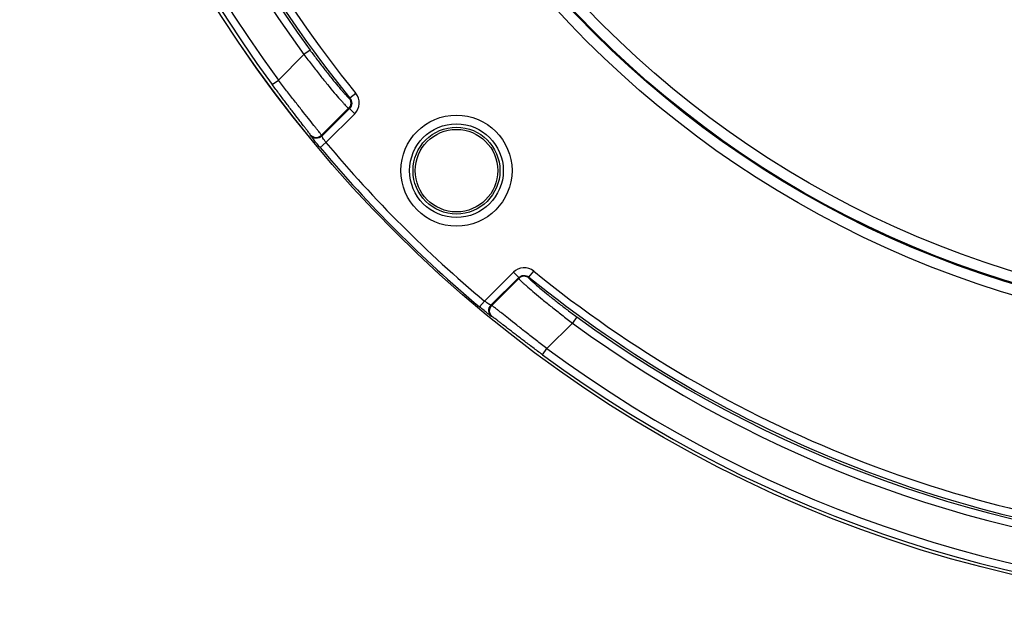
# Model space of a CAD drawing. Units: millimetres. Extents: x 9520 to 11618, y -2807 to -1324.
# Drawn here: x 10226 to 10272, y -1981 to -1954 of the extents above; entities that cross this region are included whole.
import ezdxf

# ---------------------------------------------------------------- set-up
doc = ezdxf.new("R2010")
doc.units = ezdxf.units.MM
doc.header["$LTSCALE"] = 16.335
doc.layers.get('0').update_dxf_attribs({"linetype": 'CONTINUOUS'})

msp = doc.modelspace()

# ---------------------------------------------------------------- linework, layer by layer
at = {"color": 7, "linetype": 'Continuous'}
for p, q in [((10238.179, -1957.1), (10239.352, -1955.926)), ((10239.635, -1955.72), (10239.352, -1955.926)), ((10237.897, -1957.308), (10238.179, -1957.1)), ((10241.744, -1957.712), (10241.472, -1957.932)), ((10241.429, -1957.93), (10241.472, -1957.932)), ((10240.163, -1959.64), (10241.405, -1958.398)), ((10240.173, -1959.676), (10241.448, -1958.4)), ((10240.367, -1959.976), (10241.696, -1958.648)), ((10241.405, -1958.398), (10241.448, -1958.4)), ((10241.448, -1958.4), (10241.696, -1958.648)), ((10239.654, -1959.65), (10239.644, -1959.614)), ((10240.173, -1959.676), (10240.163, -1959.64)), ((10240.099, -1960.201), (10240.367, -1959.976)), ((10248.992, -1965.944), (10247.663, -1967.272)), ((10248.992, -1965.944), (10249.239, -1966.191)), ((10249.707, -1966.167), (10249.928, -1965.895)), ((10249.239, -1966.191), (10247.963, -1967.467)), ((10249.241, -1966.235), (10248, -1967.477)), ((10249.239, -1966.191), (10249.241, -1966.235)), ((10249.707, -1966.167), (10249.709, -1966.211)), ((10247.663, -1967.272), (10247.438, -1967.541)), ((10248, -1967.477), (10247.963, -1967.467)), ((10248.026, -1967.995), (10247.989, -1967.985)), ((10251.713, -1968.287), (10250.54, -1969.461)), ((10251.92, -1968.005), (10251.713, -1968.287)), ((10250.332, -1969.742), (10250.54, -1969.461))]:
    msp.add_line(p, q, dxfattribs=at)
for centre, radius in [((10285.264, -1922.376), 58.995), ((10285.264, -1922.376), 58.994), ((10285.264, -1922.376), 46.546), ((10285.264, -1922.376), 46.046), ((10285.264, -1922.376), 46.002), ((10285.264, -1922.376), 45.5), ((10246.373, -1961.267), 2.557), ((10246.373, -1961.267), 2.157), ((10246.373, -1961.267), 2), ((10246.373, -1961.267), 1.9)]:
    msp.add_circle(centre, radius, dxfattribs=at)
for radius, start, end in [(58.854, 143.592, 216.408), (58.504, 143.592, 216.408), (56.864, 183.4468, 216.1582), (56.514, 183.535, 216.1582), (56.409, 183.578, 219.0752), (56.059, 183.9953, 219.0752), (58.562, 219.94597, 230.05408), (58.912, 219.94596, 230.05404), (56.059, 230.9248, 266.0047), (56.409, 230.9248, 266.422), (56.864, 233.8418, 266.5532), (56.514, 233.8418, 266.465), (58.504, 233.592, 306.408), (58.854, 233.592, 306.408)]:
    msp.add_arc((10285.264, -1922.376), radius, start, end, dxfattribs=at)
for points, knots in [([(10239.352, -1955.926), (10239.476, -1956.09), (10239.722, -1956.41), (10240.084, -1956.871), (10240.426, -1957.292), (10240.731, -1957.66), (10240.959, -1957.926), (10241.114, -1958.101), (10241.206, -1958.204), (10241.281, -1958.284), (10241.338, -1958.344), (10241.377, -1958.378), (10241.397, -1958.397), (10241.405, -1958.398)], [0, 0, 0, 0, 0.191519, 0.376121, 0.546893, 0.697494, 0.822196, 0.873319, 0.91628, 0.950679, 0.976209, 0.992646, 1, 1, 1, 1]), ([(10239.635, -1955.72), (10239.742, -1955.867), (10239.956, -1956.155), (10240.272, -1956.568), (10240.57, -1956.946), (10240.837, -1957.275), (10241.037, -1957.512), (10241.173, -1957.668), (10241.254, -1957.759), (10241.32, -1957.83), (10241.37, -1957.884), (10241.404, -1957.913), (10241.422, -1957.93), (10241.429, -1957.93)], [0, 0, 0, 0, 0.191972, 0.37693, 0.54788, 0.698436, 0.822896, 0.873853, 0.916644, 0.950886, 0.976284, 0.992635, 1, 1, 1, 1]), ([(10239.644, -1959.614), (10239.642, -1959.607), (10239.627, -1959.588), (10239.601, -1959.548), (10239.555, -1959.489), (10239.495, -1959.409), (10239.419, -1959.31), (10239.289, -1959.142), (10239.096, -1958.892), (10238.833, -1958.552), (10238.538, -1958.165), (10238.222, -1957.745), (10238.006, -1957.455), (10237.897, -1957.308)], [0, 0, 0, 0, 0.007458, 0.024189, 0.050083, 0.084869, 0.128199, 0.179643, 0.304759, 0.455364, 0.625692, 0.809485, 1, 1, 1, 1]), ([(10240.163, -1959.64), (10240.16, -1959.632), (10240.144, -1959.612), (10240.113, -1959.568), (10240.062, -1959.503), (10239.994, -1959.416), (10239.908, -1959.307), (10239.761, -1959.123), (10239.543, -1958.849), (10239.245, -1958.473), (10238.91, -1958.046), (10238.549, -1957.583), (10238.304, -1957.263), (10238.179, -1957.1)], [0, 0, 0, 0, 0.007373, 0.023971, 0.049681, 0.084248, 0.127348, 0.178573, 0.303354, 0.45387, 0.624435, 0.808766, 1, 1, 1, 1]), ([(10241.696, -1958.648), (10241.814, -1958.529), (10241.968, -1958.193), (10241.85, -1957.842), (10241.744, -1957.712)], [0, 0, 0, 0, 0.499997, 1, 1, 1, 1]), ([(10241.472, -1957.932), (10241.525, -1957.997), (10241.584, -1958.173), (10241.507, -1958.341), (10241.448, -1958.4)], [0, 0, 0, 0, 0.500006, 1, 1, 1, 1]), ([(10239.644, -1959.614), (10239.704, -1959.687), (10239.895, -1959.787), (10240.096, -1959.707), (10240.163, -1959.64)], [0, 0, 0, 0, 0.49995, 1, 1, 1, 1]), ([(10240.173, -1959.676), (10240.106, -1959.743), (10239.905, -1959.823), (10239.714, -1959.724), (10239.654, -1959.65)], [0, 0, 0, 0, 0.500049, 1, 1, 1, 1]), ([(10240.099, -1960.201), (10240.042, -1960.133), (10239.96, -1960.034), (10239.856, -1959.907), (10239.79, -1959.825), (10239.736, -1959.757), (10239.694, -1959.705), (10239.67, -1959.671), (10239.656, -1959.656), (10239.654, -1959.65)], [0, 0, 0, 0, 0.374751, 0.545067, 0.695526, 0.820546, 0.915209, 0.975809, 1, 1, 1, 1]), ([(10240.367, -1959.976), (10240.342, -1959.94), (10240.295, -1959.872), (10240.241, -1959.79), (10240.207, -1959.736), (10240.188, -1959.707), (10240.179, -1959.688), (10240.172, -1959.679), (10240.173, -1959.676)], [0, 0, 0, 0, 0.372565, 0.69243, 0.81775, 0.913148, 0.974712, 1, 1, 1, 1]), ([(10249.928, -1965.895), (10249.798, -1965.79), (10249.447, -1965.672), (10249.11, -1965.826), (10248.992, -1965.944)], [0, 0, 0, 0, 0.500005, 1, 1, 1, 1]), ([(10249.239, -1966.191), (10249.298, -1966.132), (10249.467, -1966.055), (10249.642, -1966.114), (10249.707, -1966.167)], [0, 0, 0, 0, 0.499992, 1, 1, 1, 1]), ([(10249.709, -1966.211), (10249.644, -1966.158), (10249.469, -1966.099), (10249.301, -1966.176), (10249.241, -1966.235)], [0, 0, 0, 0, 0.5, 1, 1, 1, 1]), ([(10249.241, -1966.235), (10249.242, -1966.243), (10249.262, -1966.263), (10249.295, -1966.301), (10249.356, -1966.358), (10249.436, -1966.433), (10249.538, -1966.525), (10249.714, -1966.681), (10249.98, -1966.908), (10250.347, -1967.214), (10250.769, -1967.555), (10251.229, -1967.918), (10251.549, -1968.163), (10251.713, -1968.287)], [0, 0, 0, 0, 0.007354, 0.023791, 0.049321, 0.08372, 0.126681, 0.177804, 0.302506, 0.453107, 0.623879, 0.808481, 1, 1, 1, 1]), ([(10249.709, -1966.211), (10249.71, -1966.218), (10249.727, -1966.236), (10249.756, -1966.27), (10249.809, -1966.32), (10249.88, -1966.386), (10249.971, -1966.467), (10250.128, -1966.603), (10250.365, -1966.802), (10250.693, -1967.069), (10251.071, -1967.367), (10251.485, -1967.684), (10251.772, -1967.897), (10251.92, -1968.005)], [0, 0, 0, 0, 0.007365, 0.023716, 0.049114, 0.083356, 0.126147, 0.177104, 0.301564, 0.45212, 0.62307, 0.808028, 1, 1, 1, 1]), ([(10247.963, -1967.467), (10247.96, -1967.467), (10247.951, -1967.46), (10247.932, -1967.451), (10247.904, -1967.433), (10247.849, -1967.399), (10247.768, -1967.344), (10247.7, -1967.298), (10247.663, -1967.272)], [0, 0, 0, 0, 0.025292, 0.086853, 0.18225, 0.307573, 0.627435, 1, 1, 1, 1]), ([(10247.989, -1967.985), (10247.984, -1967.984), (10247.969, -1967.969), (10247.934, -1967.946), (10247.883, -1967.904), (10247.814, -1967.85), (10247.732, -1967.783), (10247.605, -1967.68), (10247.506, -1967.597), (10247.438, -1967.541)], [0, 0, 0, 0, 0.024192, 0.084789, 0.179455, 0.30448, 0.454939, 0.62525, 1, 1, 1, 1]), ([(10247.989, -1967.985), (10247.916, -1967.925), (10247.816, -1967.734), (10247.896, -1967.534), (10247.963, -1967.467)], [0, 0, 0, 0, 0.499952, 1, 1, 1, 1]), ([(10248.026, -1967.995), (10247.952, -1967.935), (10247.852, -1967.744), (10247.933, -1967.544), (10248, -1967.477)], [0, 0, 0, 0, 0.49995, 1, 1, 1, 1]), ([(10250.54, -1969.461), (10250.376, -1969.336), (10250.056, -1969.09), (10249.593, -1968.73), (10249.166, -1968.394), (10248.791, -1968.097), (10248.517, -1967.878), (10248.332, -1967.732), (10248.224, -1967.646), (10248.136, -1967.577), (10248.071, -1967.526), (10248.028, -1967.496), (10248.007, -1967.479), (10248, -1967.477)], [0, 0, 0, 0, 0.191234, 0.375565, 0.54613, 0.696646, 0.821427, 0.872652, 0.915752, 0.950319, 0.976029, 0.992627, 1, 1, 1, 1]), ([(10250.332, -1969.742), (10250.184, -1969.633), (10249.894, -1969.418), (10249.475, -1969.102), (10249.088, -1968.806), (10248.747, -1968.544), (10248.498, -1968.35), (10248.33, -1968.221), (10248.231, -1968.145), (10248.151, -1968.084), (10248.091, -1968.039), (10248.052, -1968.012), (10248.033, -1967.997), (10248.026, -1967.995)], [0, 0, 0, 0, 0.190515, 0.374308, 0.544636, 0.695241, 0.820357, 0.871801, 0.915131, 0.949917, 0.975811, 0.992542, 1, 1, 1, 1])]:
    msp.add_open_spline(points, degree=3, knots=knots, dxfattribs=at)
msp.add_open_spline([(10241.429, -1957.93), (10241.481, -1957.995), (10241.54, -1958.171), (10241.464, -1958.339), (10241.405, -1958.398)], degree=3, dxfattribs=at)

doc.saveas('drawing.dxf')
